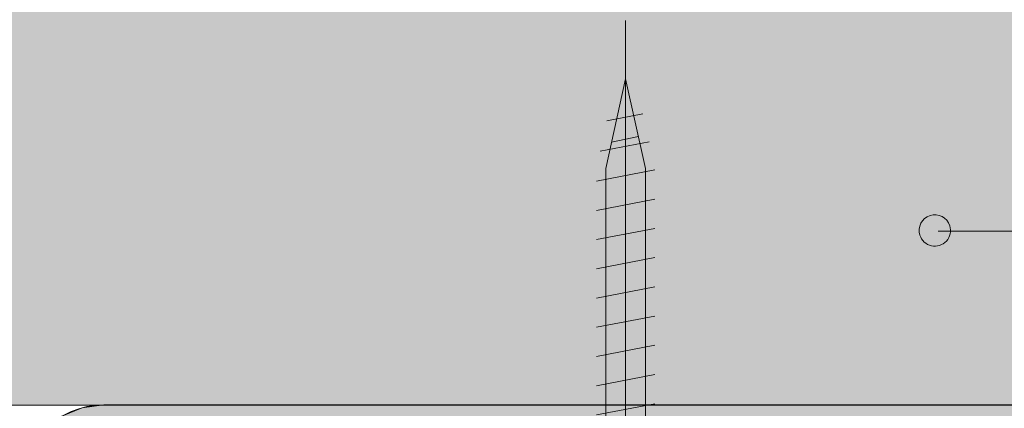
# Model space of a CAD drawing. Units: metres. Extents: x 20.74 to 21.96, y -12.64 to -6.77.
# Drawn here: x 21.32 to 21.42, y -11.83 to -11.79 of the extents above; entities that cross this region are included whole.
import ezdxf

# ---------------------------------------------------------------- set-up
doc = ezdxf.new("R2010")
doc.units = ezdxf.units.M
doc.header["$MEASUREMENT"] = 0
doc.linetypes.add('Achse', pattern=[10, 5, -2.5, 0, -2.5])
doc.linetypes.add('Gestrichelt', pattern=[1.9999999999999998, 0.9999999999999999, -0.9999999999999999])
for name, color, linetype in [('09 Linien', 7, 'Continuous'), ('09 Schraffuren', 7, 'Continuous'), ('0_05 dash dot', 7, 'Continuous'), ('0_10 solid', 7, 'Continuous'), ('Detailelemente', 7, 'Continuous')]:
    doc.layers.add(name, color=color, linetype=linetype)

msp = doc.modelspace()

# ---------------------------------------------------------------- hatches: boundary and pattern name
at = {"layer": '09 Schraffuren', "linetype": 'Continuous', "lineweight": 13, "true_color": 0xdfdfdf}
msp.add_hatch(color=254, dxfattribs=at).paths.add_polyline_path([(21.279975623534, -11.71367213571026), (21.44004757368729, -11.71367213571025), (21.44004757368729, -11.82720198913204), (21.27996882616985, -11.82720198913204)])
at = {"layer": '09 Schraffuren', "linetype": 'Continuous', "lineweight": 13}
for color, points in [(8, [(21.27996882638758, -11.82719990238037), (21.42196760775635, -11.82719990238037), (21.42196760775635, -11.77719990238023), (21.33470704028962, -11.77291884197948, -0.4091108014004131), (21.31996882638758, -11.75792112655217), (21.31996882638758, -11.71367213571026), (21.27996882638758, -11.71367213571026)]), (7, [(21.41057390445393, -11.81010240986418, 0.9999999999999999), (21.413576889498, -11.80914378500884, 0.9999999999999999)])]:
    msp.add_hatch(color=color, dxfattribs=at).paths.add_polyline_path(points)
at = {"layer": 'Detailelemente', "linetype": 'Continuous', "lineweight": 0}
msp.add_hatch(color=8, dxfattribs=at).paths.add_polyline_path([(21.32023341940619, -11.83346960241185), (21.319925770027, -11.83566619855813), (21.31995691714439, -12.06032610364448), (21.32331378566778, -12.06032610364448), (21.32334221378778, -11.83566619855813), (21.32351689885091, -11.83433934718351), (21.32405012317432, -11.83305202519059), (21.32495611706405, -11.83190226056126), (21.32600381020143, -11.83109833816348), (21.32729113219435, -11.83056511384007), (21.32867259809275, -11.83038323729927), (21.43350120759964, -11.83041389606113), (21.43447705041229, -11.83052851871693), (21.43568949962454, -11.83098486546566), (21.43668508847091, -11.83164374729244), (21.43753608112533, -11.83255298073933), (21.43815321506738, -11.8336346637853), (21.43850290406105, -11.83482991111866), (21.43856610425934, -11.83607365343536), (21.43856610425934, -12.0548261038623), (21.4419561193397, -12.0548261038623), (21.4419561193397, -11.83563410828516), (21.44166802263847, -11.83344581965246), (21.4408233734101, -11.83140665580733), (21.43947973061357, -11.82965558527122), (21.43772866346967, -11.82831194247469), (21.43568949962454, -11.82746729324632), (21.43324020445129, -11.8271791999373), (21.32843122903532, -11.8271791999373), (21.32623463288903, -11.827468388929), (21.32418772802879, -11.82831624040025), (21.32243001555246, -11.82966498507528), (21.32108127087744, -11.83142269755161)])

# ---------------------------------------------------------------- linework, layer by layer
at = {"color": 7, "linetype": 'Gestrichelt', "lineweight": 0}
for p, q in [((21.38095640160535, -11.79436008507841), (21.37895641245339, -11.80338150138491)), ((21.38295640565847, -11.80338150138491), (21.38095640160535, -11.79436008507841)), ((21.38269947983716, -11.79787412161463), (21.37905775525067, -11.79857584709757)), ((21.3833247921655, -11.80069479221933), (21.3783766231725, -11.80164825791948)), ((21.38389757790063, -11.80352562541597), (21.37801522531007, -11.80465909714334)), ((21.37895641245339, -11.80338150138491), (21.37895641245339, -11.83036008643907)), ((21.38295640565847, -11.83036008643907), (21.38295640565847, -11.80338150138491)), ((21.38389757790063, -11.80646681661242), (21.37801522531007, -11.80760025853746)), ((21.38389757790063, -11.80940797800653), (21.37801522531007, -11.81054144973391)), ((21.38389757790063, -11.81234913940065), (21.37801522531007, -11.81348261112803)), ((21.38389757790063, -11.8152903305971), (21.37801522531007, -11.81642380232447)), ((21.38389757790063, -11.81823149199121), (21.37801522531007, -11.81936496371859)), ((21.38389757790063, -11.82117268318766), (21.37801522531007, -11.82230612511271)), ((21.38389757790063, -11.82411384458178), (21.37801522531007, -11.82524731630915)), ((21.38389757790063, -11.82705503577822), (21.37801522531007, -11.82818847770327))]:
    msp.add_line(p, q, dxfattribs=at)
at = {"layer": '09 Linien', "color": 7, "linetype": 'Continuous', "lineweight": 0}
for p, q in [((21.38224131556935, -11.80015594522639), (21.37954536854642, -11.8007248779246)), ((21.55760802136021, -11.80970363396882), (21.41240029844525, -11.80970363396882)), ((21.36452975260742, -11.82720198913204), (21.36439519332307, -11.8271791999373))]:
    msp.add_line(p, q, dxfattribs=at)
at = {"layer": '09 Schraffuren', "color": 7, "linetype": 'Continuous', "lineweight": 0, "flags": 128}
msp.add_lwpolyline([(21.279975623534, -11.71367213571026), (21.44004757368729, -11.71367213571025), (21.44004757368729, -11.82720198913204), (21.27996882616985, -11.82720198913204)], close=True, dxfattribs=at)
for points in [[(21.27996882638758, -11.82719990238037), (21.42196760775635, -11.82719990238037), (21.42196760775635, -11.77719990238023), (21.33470704028962, -11.77291884197948, -0.4091108014004131), (21.31996882638758, -11.75792112655217), (21.31996882638758, -11.71367213571026), (21.27996882638758, -11.71367213571026)], [(21.41057390445393, -11.81010240986418, 0.9999999999999999), (21.413576889498, -11.80914378500884, 0.9999999999999999)]]:
    msp.add_lwpolyline(points, format="xyb", close=True, dxfattribs=at)
at = {"layer": '0_05 dash dot', "color": 7, "linetype": 'Achse', "lineweight": 0}
msp.add_line((21.38095640160535, -11.84200715894335), (21.38095640160535, -11.78847773248785), dxfattribs=at)
at = {"layer": '0_10 solid', "color": 7, "linetype": 'Continuous', "lineweight": 0}
msp.add_line((21.39352050488325, -11.8271791999373), (21.3284312280501, -11.8271791999373), dxfattribs=at)
msp.add_arc((21.32843122805008, -11.83565462141663), 0.00847542147932856, 90, 180, dxfattribs=at)
at = {"layer": 'Detailelemente', "color": 7, "linetype": 'Continuous', "lineweight": 0, "flags": 128}
msp.add_lwpolyline([(21.4419561193397, -12.0548261038623), (21.4419561193397, -11.83563410828516), (21.44166802263847, -11.83344581965246), (21.4408233734101, -11.83140665580733), (21.43947973061357, -11.82965558527122), (21.43772866346967, -11.82831194247469), (21.43568949962454, -11.82746729324632), (21.43324020445129, -11.8271791999373), (21.32843122903532, -11.8271791999373), (21.32623463288903, -11.827468388929), (21.32418772802879, -11.82831624040025), (21.32243001555246, -11.82966498507528), (21.32108127087744, -11.83142269755161), (21.32023341940619, -11.83346960241185), (21.319925770027, -11.83566619855813)], dxfattribs=at)

doc.saveas('drawing.dxf')
